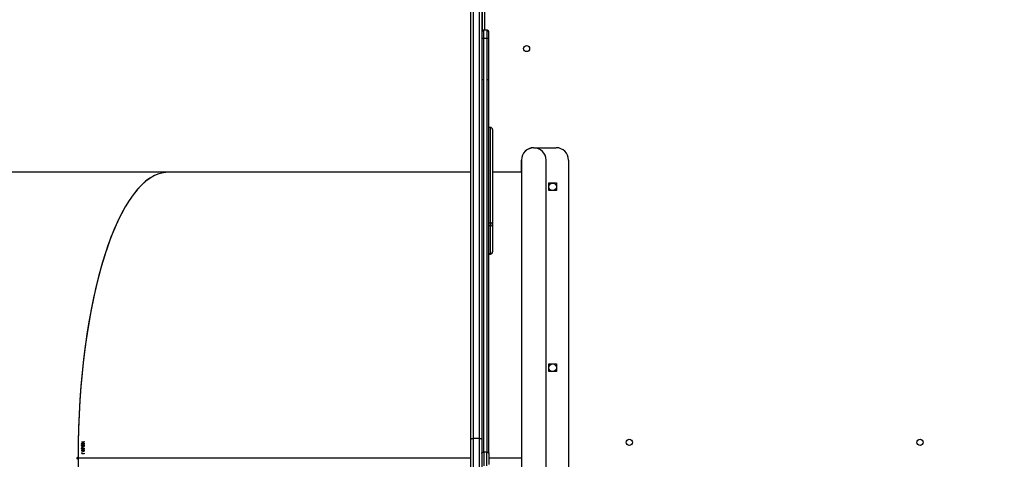
# Model space of a CAD drawing. Units: inches. Extents: x -469 to 1807, y 50 to 1315.
# Drawn here: x 363 to 499, y 486 to 546 of the extents above; entities that cross this region are included whole.
import ezdxf

# ---------------------------------------------------------------- set-up
doc = ezdxf.new("R2010")
doc.units = ezdxf.units.IN
doc.header["$MEASUREMENT"] = 0
doc.layers.add('VP-DIM', color=7, linetype='Continuous')
doc.layers.add('VP-HIC', color=6, linetype='Continuous')
doc.layers.add('VP-EQ', color=7, linetype='Continuous', true_color=0x8a3492)
doc.styles.get("Standard").update_dxf_attribs({"font": 'arial.ttf'})
doc.dimstyles.get("Standard").update_dxf_attribs({"dimtxt": 14, "dimasz": 20, "dimexe": 20, "dimexo": 50, "dimgap": 20, "dimtad": 0, "dimdec": 0, "dimzin": 0, "dimdsep": 46, "dimtxsty": 'Standard', "dimcen": -0.09, "dimadec": 0, "dimazin": 0, "dimtfac": 1, "dimtdec": 4, "dimtofl": 0, "dimtmove": 0, "dimatfit": 3, "dimfxl": 70, "dimfxlon": 1, "dimtolj": 1, "dimtzin": 0, "dimarcsym": 0})

# ---------------------------------------------------------------- blocks, each defined once
blk = doc.blocks.new('*D113')
at = {"layer": 'Defpoints', "color": 0}
for p in [(1387.04, 1159.69), (240.16, 777.21), (1387.04, 520.76)]:
    blk.add_point(p, dxfattribs=at)
at = {"layer": 'VP-DIM', "color": 0, "lineweight": -2}
for p, q in [((240.16, 1089.69), (240.16, 1179.69)), ((1387.04, 1089.69), (1387.04, 1179.69)), ((260.16, 1159.69), (773.41, 1159.69)), ((1367.04, 1159.69), (853.8, 1159.69))]:
    blk.add_line(p, q, dxfattribs=at)
at = {"layer": 'VP-DIM', "color": 0}
for points in [[(260.16, 1163.02), (260.16, 1156.35), (240.16, 1159.69)], [(1367.04, 1156.35), (1367.04, 1163.02), (1387.04, 1159.69)]]:
    blk.add_solid(points, dxfattribs=at)
at = {"layer": 'VP-DIM', "color": 0, "insert": (813.6, 1159.69), "char_height": 14, "attachment_point": 5}
blk.add_mtext('\\A1;1150', dxfattribs=at)
blk = doc.blocks.new('3080S3')
at = {"color": 7, "linetype": 'Continuous', "lineweight": 25}
for p, q in [((1335.42, 932.33), (1335.42, 1004.26)), ((1335.72, 1004.32), (1335.72, 932.5)), ((1336.62, 932.5), (1336.62, 1004.32)), ((1336.92, 999.15), (1336.92, 932.33)), ((1337.02, 988.83), (1337.02, 998.55)), ((1337.62, 988.91), (1337.22, 988.91)), ((1337.92, 987.72), (1337.92, 988.61)), ((1337.22, 982.07), (1337.22, 987.8)), ((1337.22, 987.8), (1337.62, 987.8)), ((1337.62, 987.8), (1337.62, 982.07)), ((1337.92, 981.98), (1337.92, 987.72)), ((1337.22, 930.59), (1337.22, 982.07)), ((1337.62, 982.07), (1337.62, 930.59)), ((1337.92, 930.42), (1337.92, 981.98)), ((1338.12, 975.45), (1337.92, 975.45)), ((1338.42, 975.15), (1338.42, 962.07)), ((1344.12, 972.65), (1347.22, 972.65)), ((1342.42, 969.25), (1342.42, 970.95)), ((1342.44, 970.95), (1342.44, 888.55)), ((1345.81, 888.55), (1345.81, 970.95)), ((1348.92, 970.95), (1348.92, 888.55)), ((1293.57, 969.25), (1263.03, 969.25)), ((1335.42, 969.25), (1293.57, 969.25)), ((1342.44, 969.25), (1338.42, 969.25)), ((1346.2, 966.73), (1346.2, 967.78)), ((1346.2, 967.78), (1347.25, 967.78)), ((1347.25, 966.73), (1346.2, 966.73)), ((1347.25, 967.78), (1347.25, 966.73)), ((1338.12, 961.85), (1338.12, 962.28)), ((1338.12, 958.04), (1338.12, 961.85)), ((1338.42, 962.07), (1338.42, 958.25)), ((1337.92, 957.95), (1338.12, 957.95)), ((1346.2, 942.78), (1347.25, 942.78)), ((1346.2, 941.73), (1346.2, 942.78)), ((1347.25, 942.78), (1347.25, 941.73)), ((1347.25, 941.73), (1346.2, 941.73)), ((1335.72, 932.5), (1335.72, 927.01)), ((1335.72, 932.5), (1336.62, 932.5)), ((1336.62, 927.01), (1336.62, 932.5)), ((1281.62, 932.02), (1281.93, 932.02)), ((1281.62, 931.98), (1281.62, 932.02)), ((1281.97, 931.98), (1281.62, 931.98)), ((1281.93, 932.07), (1281.97, 932.05)), ((1281.93, 932.02), (1281.93, 932.07)), ((1281.97, 932.05), (1281.97, 931.98)), ((1335.42, 927.17), (1335.42, 932.33)), ((1336.92, 932.33), (1336.92, 927.17)), ((1335.42, 929.76), (1281.12, 929.76)), ((1281.12, 929.76), (1281.2, 929.76)), ((1335.42, 929.74), (1281.12, 929.74)), ((1281.2, 929.74), (1281.12, 929.74)), ((1335.42, 929.76), (1281.2, 929.76)), ((1335.42, 929.74), (1281.2, 929.74)), ((1281.61, 930.84), (1281.63, 930.86)), ((1281.77, 930.73), (1281.61, 930.84)), ((1281.62, 930.4), (1281.93, 930.4)), ((1281.62, 930.37), (1281.62, 930.4)), ((1281.97, 930.37), (1281.62, 930.37)), ((1281.63, 930.86), (1281.77, 930.76)), ((1281.93, 930.45), (1281.97, 930.43)), ((1281.93, 930.4), (1281.93, 930.45)), ((1281.97, 930.43), (1281.97, 930.37)), ((1337.22, 930.59), (1337.22, 928.72)), ((1337.62, 930.59), (1337.22, 930.59)), ((1337.62, 928.72), (1337.62, 930.59)), ((1337.92, 930.42), (1337.92, 928.88)), ((1342.44, 929.76), (1337.92, 929.76)), ((1342.44, 929.76), (1337.92, 929.76)), ((1342.44, 929.74), (1337.92, 929.74)), ((1342.44, 929.74), (1337.92, 929.74))]:
    blk.add_line(p, q, dxfattribs=at)
at = {"color": 8, "linetype": 'Continuous', "lineweight": 25}
for p, q in [((1337.32, 998.45), (1337.32, 988.91)), ((1337.22, 987.8), (1337.22, 988.91)), ((1337.62, 988.91), (1337.62, 987.8)), ((1338.12, 962.28), (1338.12, 975.45)), ((1337.92, 962.28), (1338.12, 962.28)), ((1338.12, 961.85), (1337.92, 961.85)), ((1337.92, 958.04), (1338.12, 958.04)), ((1338.12, 957.95), (1338.12, 958.04))]:
    blk.add_line(p, q, dxfattribs=at)
at = {"color": 7, "linetype": 'Continuous', "lineweight": 25, "flags": 128}
for points in [[(1336.92, 987.72), (1336.93, 987.74), (1336.94, 987.75), (1336.97, 987.77), (1337.01, 987.78), (1337.05, 987.79), (1337.11, 987.8), (1337.16, 987.8), (1337.22, 987.8)], [(1337.62, 987.8), (1337.68, 987.8), (1337.74, 987.8), (1337.79, 987.79), (1337.83, 987.78), (1337.87, 987.77), (1337.9, 987.75), (1337.91, 987.74), (1337.92, 987.72)], [(1337.22, 982.07), (1337.16, 982.07), (1337.11, 982.06), (1337.05, 982.05), (1337.01, 982.04), (1336.97, 982.03), (1336.94, 982.01), (1336.93, 982), (1336.92, 981.98)], [(1337.92, 981.98), (1337.91, 982), (1337.9, 982.01), (1337.87, 982.03), (1337.83, 982.04), (1337.79, 982.05), (1337.74, 982.06), (1337.68, 982.07), (1337.62, 982.07)], [(1335.42, 932.33), (1335.43, 932.37), (1335.44, 932.4), (1335.47, 932.42), (1335.51, 932.45), (1335.55, 932.47), (1335.61, 932.49), (1335.66, 932.49), (1335.72, 932.5)], [(1336.62, 932.5), (1336.68, 932.49), (1336.74, 932.49), (1336.79, 932.47), (1336.83, 932.45), (1336.87, 932.42), (1336.9, 932.4), (1336.91, 932.37), (1336.92, 932.33)], [(1336.92, 930.42), (1336.93, 930.45), (1336.94, 930.48), (1336.97, 930.51), (1337.01, 930.54), (1337.05, 930.56), (1337.11, 930.57), (1337.16, 930.58), (1337.22, 930.59)], [(1337.62, 930.59), (1337.68, 930.58), (1337.74, 930.57), (1337.79, 930.56), (1337.83, 930.54), (1337.87, 930.51), (1337.9, 930.48), (1337.91, 930.45), (1337.92, 930.42)]]:
    blk.add_lwpolyline(points, dxfattribs=at)
at = {"color": 7, "linetype": 'Continuous', "lineweight": 25}
for centre, radius in [((1343.12, 986.35), 0.425), ((1346.72, 967.25), 0.525), ((1346.72, 942.25), 0.525), ((1357.32, 931.95), 0.425), ((1397.52, 931.95), 0.425)]:
    blk.add_circle(centre, radius, dxfattribs=at)
for centre, radius, start, end in [((1337.22, 988.61), 0.3, 90, 180), ((1337.62, 988.61), 0.3, 0, 90), ((1338.12, 975.15), 0.3, 0, 90), ((1344.12, 970.95), 1.7, 90, 180), ((1344.12, 970.95), 1.69, 0, 180), ((1347.22, 970.95), 1.7, 0, 90), ((1338.16, 962.01), 0.268, 11.1846, 97.9273), ((1338.16, 962.12), 0.268, 261.9571, 348.5751), ((1338.12, 958.25), 0.3, 270, 0), ((1338.16, 958.3), 0.268, 261.9572, 348.5754)]:
    blk.add_arc(centre, radius, start, end, dxfattribs=at)
for centre, major_axis, ratio, start_param, end_param in [((1293.57, 929.75), (0, 39.5), 0.315299, 0, 1.566999), ((1293.57, 929.75), (0, 39.5), 0.315299, 0, 1.570543), ((1293.57, 929.75), (0, 39.5), 0.315299, 1.571049, 3.141593), ((1258.81, 929.75), (6.26, 39.08), 0.564077, 4.802246, 4.802753), ((1258.81, 929.75), (6.3, 39.33), 0.564077, 4.802248, 4.802751), ((1293.57, 929.75), (0, 39.25), 0.315299, 4.712136, 4.712642)]:
    blk.add_ellipse(centre, major_axis=major_axis, ratio=ratio, start_param=start_param, end_param=end_param, dxfattribs=at)
for points, knots in [([(1281.61, 931.74), (1281.61, 931.75), (1281.61, 931.78), (1281.63, 931.81), (1281.66, 931.84), (1281.69, 931.85), (1281.71, 931.85), (1281.72, 931.85)], [0, 0, 0, 0, 0.2731234, 0.4596374, 0.6459551, 0.8525677, 1, 1, 1, 1]), ([(1281.65, 931.64), (1281.64, 931.65), (1281.62, 931.67), (1281.61, 931.7), (1281.61, 931.73), (1281.61, 931.74)], [0, 0, 0, 0, 0.361844, 0.725174, 1, 1, 1, 1]), ([(1281.61, 931.47), (1281.61, 931.48), (1281.61, 931.5), (1281.63, 931.53), (1281.66, 931.56), (1281.72, 931.58), (1281.77, 931.58), (1281.8, 931.58)], [0, 0, 0, 0, 0.145186, 0.29119, 0.430019, 0.640231, 1, 1, 1, 1]), ([(1281.8, 931.35), (1281.76, 931.35), (1281.72, 931.35), (1281.66, 931.37), (1281.63, 931.4), (1281.61, 931.44), (1281.61, 931.46), (1281.61, 931.47)], [0, 0, 0, 0, 0.381182, 0.555698, 0.731311, 0.891815, 1, 1, 1, 1]), ([(1281.61, 931.06), (1281.61, 931.08), (1281.61, 931.1), (1281.63, 931.13), (1281.66, 931.16), (1281.72, 931.18), (1281.77, 931.18), (1281.8, 931.18)], [0, 0, 0, 0, 0.145109, 0.290962, 0.429927, 0.640177, 1, 1, 1, 1]), ([(1281.62, 931.26), (1281.62, 931.26), (1281.62, 931.27), (1281.62, 931.28), (1281.63, 931.29), (1281.64, 931.29), (1281.64, 931.29), (1281.65, 931.29)], [0, 0, 0, 0, 0.24174, 0.486595, 0.696094, 0.892948, 1, 1, 1, 1]), ([(1281.65, 931.23), (1281.64, 931.23), (1281.63, 931.23), (1281.62, 931.24), (1281.62, 931.25), (1281.62, 931.25), (1281.62, 931.26), (1281.62, 931.26)], [0, 0, 0, 0, 0.239397, 0.482647, 0.699659, 0.91505, 1, 1, 1, 1]), ([(1281.72, 931.62), (1281.72, 931.62), (1281.7, 931.62), (1281.67, 931.63), (1281.66, 931.64), (1281.65, 931.64)], [0, 0, 0, 0, 0.25181, 0.707604, 1, 1, 1, 1]), ([(1281.65, 931.29), (1281.65, 931.29), (1281.66, 931.29), (1281.67, 931.28), (1281.67, 931.27), (1281.67, 931.26), (1281.67, 931.26), (1281.67, 931.26)], [0, 0, 0, 0, 0.263819, 0.51131, 0.73258, 0.947792, 1, 1, 1, 1]), ([(1281.67, 931.26), (1281.67, 931.26), (1281.67, 931.25), (1281.67, 931.24), (1281.66, 931.23), (1281.65, 931.23), (1281.65, 931.23), (1281.65, 931.23)], [0, 0, 0, 0, 0.244128, 0.4911164, 0.7017825, 0.9236039, 1, 1, 1, 1]), ([(1281.72, 931.85), (1281.73, 931.85), (1281.75, 931.85), (1281.79, 931.83), (1281.8, 931.81), (1281.81, 931.79), (1281.82, 931.78)], [0, 0, 0, 0, 0.27078, 0.542585, 0.889767, 1, 1, 1, 1]), ([(1281.82, 931.68), (1281.81, 931.67), (1281.8, 931.65), (1281.78, 931.63), (1281.75, 931.62), (1281.73, 931.62), (1281.72, 931.62)], [0, 0, 0, 0, 0.251715, 0.568916, 0.808317, 1, 1, 1, 1]), ([(1281.8, 931.58), (1281.83, 931.58), (1281.88, 931.58), (1281.94, 931.55), (1281.96, 931.53), (1281.98, 931.5), (1281.98, 931.48), (1281.98, 931.47)], [0, 0, 0, 0, 0.421516, 0.60784, 0.756662, 0.905442, 1, 1, 1, 1]), ([(1281.98, 931.47), (1281.98, 931.46), (1281.98, 931.43), (1281.96, 931.4), (1281.92, 931.37), (1281.87, 931.35), (1281.82, 931.35), (1281.8, 931.35)], [0, 0, 0, 0, 0.1496654, 0.2999723, 0.4409586, 0.6610122, 1, 1, 1, 1]), ([(1281.8, 931.18), (1281.83, 931.18), (1281.88, 931.18), (1281.94, 931.15), (1281.96, 931.12), (1281.98, 931.09), (1281.98, 931.07), (1281.98, 931.06)], [0, 0, 0, 0, 0.4215577, 0.6080661, 0.7567189, 0.9054401, 1, 1, 1, 1]), ([(1281.82, 931.78), (1281.82, 931.8), (1281.83, 931.81), (1281.86, 931.83), (1281.88, 931.84), (1281.89, 931.84), (1281.89, 931.84)], [0, 0, 0, 0, 0.384881, 0.672338, 0.961148, 1, 1, 1, 1]), ([(1281.89, 931.63), (1281.88, 931.64), (1281.86, 931.64), (1281.84, 931.65), (1281.82, 931.67), (1281.82, 931.68), (1281.82, 931.68)], [0, 0, 0, 0, 0.292542, 0.587454, 0.950812, 1, 1, 1, 1]), ([(1281.89, 931.84), (1281.9, 931.83), (1281.92, 931.83), (1281.95, 931.82), (1281.97, 931.79), (1281.98, 931.76), (1281.98, 931.74), (1281.98, 931.73)], [0, 0, 0, 0, 0.197147, 0.394204, 0.603503, 0.817248, 1, 1, 1, 1]), ([(1281.98, 931.73), (1281.98, 931.72), (1281.98, 931.69), (1281.95, 931.66), (1281.93, 931.64), (1281.9, 931.63), (1281.89, 931.63), (1281.89, 931.63)], [0, 0, 0, 0, 0.2588751, 0.5198342, 0.7487754, 0.9553392, 1, 1, 1, 1]), ([(1281.12, 929.6), (1281.12, 929.6), (1281.11, 929.6), (1281.08, 929.61), (1281.04, 929.63), (1281.01, 929.67), (1281, 929.71), (1281, 929.76), (1281, 929.8), (1281.02, 929.85), (1281.05, 929.88), (1281.09, 929.9), (1281.11, 929.9), (1281.12, 929.9)], [0, 0, 0, 0, 0.003215, 0.110619, 0.217997, 0.325419, 0.432796, 0.500009, 0.607396, 0.714771, 0.822114, 0.929509, 1, 1, 1, 1]), ([(1281.14, 929.74), (1281.14, 929.75), (1281.14, 929.75), (1281.14, 929.76), (1281.14, 929.76)], [0, 0, 0, 0, 0.537884, 1, 1, 1, 1]), ([(1281.8, 930.94), (1281.76, 930.94), (1281.72, 930.95), (1281.66, 930.97), (1281.63, 931), (1281.61, 931.03), (1281.61, 931.06), (1281.61, 931.06)], [0, 0, 0, 0, 0.381425, 0.555593, 0.731325, 0.891821, 1, 1, 1, 1]), ([(1281.62, 930.59), (1281.62, 930.59), (1281.62, 930.6), (1281.62, 930.61), (1281.63, 930.61), (1281.64, 930.62), (1281.64, 930.62), (1281.65, 930.62)], [0, 0, 0, 0, 0.241511, 0.4856156, 0.6950797, 0.8929463, 1, 1, 1, 1]), ([(1281.65, 930.56), (1281.64, 930.56), (1281.63, 930.56), (1281.62, 930.56), (1281.62, 930.57), (1281.62, 930.58), (1281.62, 930.59), (1281.62, 930.59)], [0, 0, 0, 0, 0.239495, 0.4828644, 0.7000302, 0.9153912, 1, 1, 1, 1]), ([(1281.65, 930.62), (1281.65, 930.62), (1281.66, 930.61), (1281.67, 930.61), (1281.67, 930.6), (1281.67, 930.59), (1281.67, 930.59), (1281.67, 930.59)], [0, 0, 0, 0, 0.263893, 0.51148, 0.732841, 0.947969, 1, 1, 1, 1]), ([(1281.67, 930.59), (1281.67, 930.58), (1281.67, 930.58), (1281.67, 930.57), (1281.66, 930.56), (1281.65, 930.56), (1281.65, 930.56), (1281.65, 930.56)], [0, 0, 0, 0, 0.2436403, 0.4909942, 0.700757, 0.9225758, 1, 1, 1, 1]), ([(1281.77, 930.8), (1281.77, 930.81), (1281.77, 930.84), (1281.79, 930.87), (1281.82, 930.9), (1281.85, 930.91), (1281.87, 930.91), (1281.87, 930.91)], [0, 0, 0, 0, 0.23729, 0.476574, 0.689807, 0.906157, 1, 1, 1, 1]), ([(1281.77, 930.76), (1281.77, 930.77), (1281.77, 930.77), (1281.77, 930.78), (1281.77, 930.79), (1281.77, 930.8)], [0, 0, 0, 0, 0.25017, 0.500271, 1, 1, 1, 1]), ([(1281.87, 930.69), (1281.85, 930.69), (1281.83, 930.69), (1281.79, 930.71), (1281.78, 930.72), (1281.77, 930.73)], [0, 0, 0, 0, 0.479932, 0.738674, 1, 1, 1, 1]), ([(1281.98, 931.06), (1281.98, 931.05), (1281.98, 931.03), (1281.96, 930.99), (1281.92, 930.97), (1281.87, 930.95), (1281.82, 930.94), (1281.8, 930.94)], [0, 0, 0, 0, 0.149606, 0.299867, 0.440853, 0.660763, 1, 1, 1, 1]), ([(1281.87, 930.91), (1281.89, 930.91), (1281.91, 930.9), (1281.94, 930.88), (1281.97, 930.85), (1281.98, 930.82), (1281.98, 930.8), (1281.98, 930.8)], [0, 0, 0, 0, 0.226865, 0.455775, 0.652616, 0.867645, 1, 1, 1, 1]), ([(1281.98, 930.8), (1281.98, 930.78), (1281.98, 930.75), (1281.95, 930.72), (1281.92, 930.7), (1281.9, 930.69), (1281.88, 930.69), (1281.87, 930.69)], [0, 0, 0, 0, 0.239459, 0.48097, 0.692008, 0.898355, 1, 1, 1, 1])]:
    blk.add_open_spline(points, degree=3, knots=knots, dxfattribs=at)
blk = doc.blocks.new('3080S3_2D')
at = {"layer": 'VP-EQ'}
blk.add_blockref('3080S3', (-909.79, -444.09), dxfattribs=at)
blk = doc.blocks.new('*D137')
at = {"layer": 'Defpoints', "color": 0}
for p in [(1538.6, 1294.53), (138.61, 914.09), (1538.6, 517.76)]:
    blk.add_point(p, dxfattribs=at)
at = {"layer": 'VP-DIM', "color": 0, "lineweight": -2}
for p, q in [((138.61, 1224.53), (138.61, 1314.53)), ((1538.6, 1224.53), (1538.6, 1314.53)), ((158.61, 1294.53), (776.29, 1294.53)), ((1518.6, 1294.53), (856.68, 1294.53))]:
    blk.add_line(p, q, dxfattribs=at)
at = {"layer": 'VP-DIM', "color": 0}
for points in [[(158.61, 1297.86), (158.61, 1291.2), (138.61, 1294.53)], [(1518.6, 1291.2), (1518.6, 1297.86), (1538.6, 1294.53)]]:
    blk.add_solid(points, dxfattribs=at)
at = {"layer": 'VP-DIM', "color": 0, "insert": (816.49, 1294.53), "char_height": 14, "attachment_point": 5}
blk.add_mtext('\\A1;1400', dxfattribs=at)

msp = doc.modelspace()

# ---------------------------------------------------------------- linework, layer by layer
at = {"layer": 'VP-HIC', "color": 8, "true_color": 0x7c837c}
msp.add_lwpolyline([(314.44, 148.91), (271.43, 184.04, -0.274807), (190.91, 404.89), (202.49, 466.19, -0.602408), (591.02, 586.23), (677.63, 499.73, -0.605857), (555.83, 110.62), (500.65, 100.69, -0.219116)], format="xyb", close=True, dxfattribs=at)

# ---------------------------------------------------------------- block references
at = {"layer": 'VP-EQ', "color": 0}
msp.add_blockref('3080S3_2D', (0, 0), dxfattribs=at)

# ---------------------------------------------------------------- dimensions: what is measured, and where the dimension line sits
at = {"layer": 'VP-DIM', "color": 0}
dim = msp.add_linear_dim(base=(1538.6, 1294.53), p1=(138.61, 914.09), p2=(1538.6, 517.76), dimstyle='Standard', dxfattribs=at)
dim.commit()
dim.dimension.update_dxf_attribs({"geometry": '*D137', "text_midpoint": (816.49, 1294.53), "dimtype": 160})
dim = msp.add_linear_dim(base=(1387.04, 1159.69), p1=(240.16, 777.21), p2=(1387.04, 520.76), text='1150', dimstyle='Standard', dxfattribs=at)
dim.commit()
dim.dimension.update_dxf_attribs({"geometry": '*D113', "text_midpoint": (813.6, 1159.69)})

doc.saveas('drawing.dxf')
